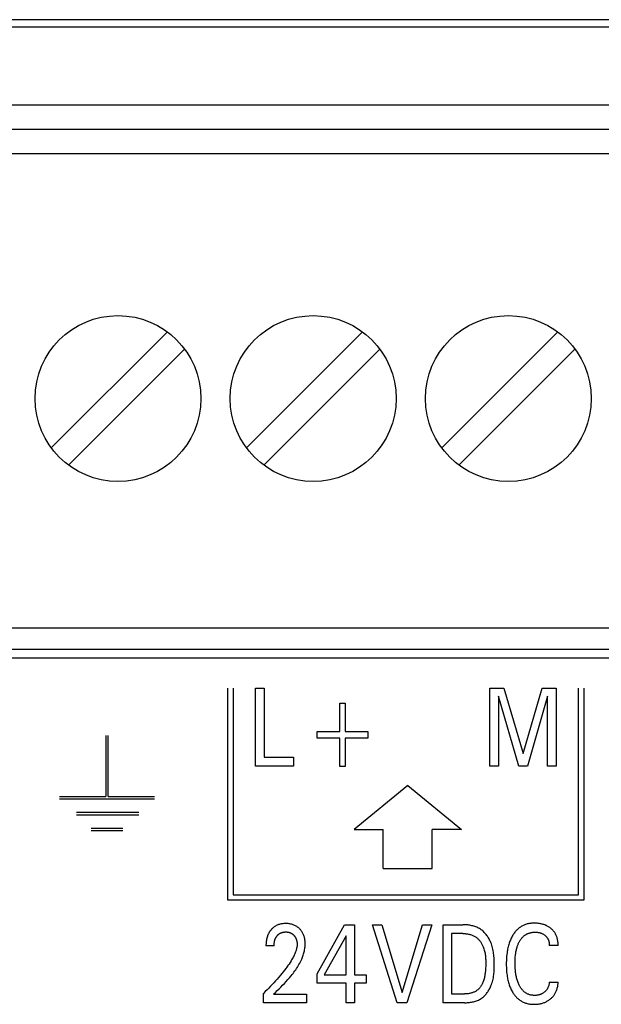
# Model space of a CAD drawing. Extents: x 0 to 594, y 0 to 420.
# Drawn here: x 87 to 99, y 316 to 336 of the extents above; entities that cross this region are included whole.
import ezdxf

# ---------------------------------------------------------------- set-up
doc = ezdxf.new("R2010")
doc.units = 0
doc.header["$LTSCALE"] = 32.67
doc.header["$MEASUREMENT"] = 0
doc.layers.add('20000_FRONT_O', color=7, linetype='CONTINUOUS')

msp = doc.modelspace()

# ---------------------------------------------------------------- linework, layer by layer
at = {"layer": '20000_FRONT_O', "color": 7, "linetype": 'Continuous'}
for p, q in [((160.18253, 336.44323), (70.98253, 336.44323)), ((78.78253, 336.29823), (135.78253, 336.29823)), ((78.78253, 334.69823), (135.78253, 334.69823)), ((78.78253, 334.19823), (135.78253, 334.19823)), ((78.78253, 333.69823), (135.78253, 333.69823)), ((90.29477, 330.04402), (87.91674, 327.66599)), ((94.29477, 330.04402), (91.91674, 327.66599)), ((98.29477, 330.04402), (95.91674, 327.66599)), ((88.2703, 327.31244), (90.64832, 329.69046)), ((92.2703, 327.31244), (94.64832, 329.69046)), ((96.2703, 327.31244), (98.64832, 329.69046)), ((80.50778, 323.97823), (135.78253, 323.97823)), ((82.28253, 323.54323), (146.28253, 323.54323)), ((82.28253, 323.36091), (146.28253, 323.36091)), ((91.53253, 318.39323), (91.53253, 322.74323)), ((91.64253, 322.74323), (91.64253, 318.50323)), ((92.1018, 321.14323), (92.1018, 322.74323)), ((92.1018, 322.74323), (92.27688, 322.74323)), ((92.27688, 322.74323), (92.27688, 321.32466)), ((96.90307, 321.14323), (96.90307, 322.74323)), ((96.90307, 322.74323), (97.18701, 322.74323)), ((97.18701, 322.74323), (97.58888, 321.40404)), ((97.58888, 321.40404), (97.97805, 322.74323)), ((97.97805, 322.74323), (98.26199, 322.74323)), ((98.26199, 322.74323), (98.26199, 321.14323)), ((98.72253, 318.50323), (98.72253, 322.74323)), ((98.83253, 322.74323), (98.83253, 318.39323)), ((97.07815, 322.5754), (97.07815, 321.14323)), ((97.49998, 321.14323), (97.07815, 322.5754)), ((98.08691, 322.57767), (97.67597, 321.14323)), ((98.08691, 321.14323), (98.08691, 322.57767)), ((93.82903, 321.85081), (93.82903, 322.43253)), ((93.82903, 322.43253), (93.93789, 322.43253)), ((93.93789, 322.43253), (93.93789, 321.85081)), ((89.03253, 321.77198), (89.03253, 320.52298)), ((89.08253, 320.52298), (89.08253, 321.77198)), ((93.36366, 321.71474), (93.36366, 321.85081)), ((93.36366, 321.85081), (93.82903, 321.85081)), ((93.82903, 321.71474), (93.36366, 321.71474)), ((93.82903, 321.13302), (93.82903, 321.71474)), ((93.93789, 321.85081), (94.40326, 321.85081)), ((93.93789, 321.71474), (93.93789, 321.13302)), ((94.40326, 321.71474), (93.93789, 321.71474)), ((94.40326, 321.85081), (94.40326, 321.71474)), ((92.27688, 321.32466), (92.88105, 321.32466)), ((92.88105, 321.32466), (92.88105, 321.14323)), ((92.88105, 321.14323), (92.1018, 321.14323)), ((93.93789, 321.13302), (93.82903, 321.13302)), ((97.07815, 321.14323), (96.90307, 321.14323)), ((97.67597, 321.14323), (97.49998, 321.14323)), ((98.26199, 321.14323), (98.08691, 321.14323)), ((95.21953, 320.74323), (94.11953, 319.84323)), ((95.21953, 320.74323), (96.31953, 319.84323)), ((88.08253, 320.52298), (89.03253, 320.52298)), ((89.08253, 320.52298), (90.03253, 320.52298)), ((88.08353, 320.47298), (90.03253, 320.47298)), ((88.4336, 320.19798), (89.7086, 320.19798)), ((88.4336, 320.14798), (89.7086, 320.14798)), ((88.73335, 319.87323), (89.38335, 319.87323)), ((88.73385, 319.82323), (89.38335, 319.82323)), ((94.11953, 319.84323), (94.71953, 319.84323)), ((94.71953, 319.04323), (94.71953, 319.84323)), ((95.71953, 319.04323), (95.71953, 319.84323)), ((96.31953, 319.84323), (95.71953, 319.84323)), ((94.71953, 319.04323), (95.71953, 319.04323)), ((91.64253, 318.50323), (98.72253, 318.50323)), ((98.83253, 318.39323), (91.53253, 318.39323)), ((93.36162, 316.88628), (93.92588, 317.89323)), ((93.92588, 317.89323), (94.12817, 317.89323)), ((94.12817, 317.89323), (94.12817, 316.86814)), ((95.00721, 316.29323), (94.4992, 317.89323)), ((94.4992, 317.89323), (94.68879, 317.89323)), ((94.68879, 317.89323), (95.1079, 316.50301)), ((95.1079, 316.50301), (95.52157, 317.89323)), ((95.71116, 317.89323), (95.20315, 316.29323)), ((95.52157, 317.89323), (95.71116, 317.89323)), ((95.94521, 316.29323), (95.94521, 317.89323)), ((95.94521, 317.89323), (96.35071, 317.89323)), ((93.95672, 317.6653), (93.5113, 316.86814)), ((93.95672, 316.86814), (93.95672, 317.6653)), ((96.12029, 317.7118), (96.12029, 316.47466)), ((96.35071, 317.7118), (96.12029, 317.7118)), ((92.48168, 317.46119), (92.31567, 317.46119)), ((98.30201, 317.46913), (98.12239, 317.46913)), ((93.36162, 316.69351), (93.36162, 316.88628)), ((93.5113, 316.86814), (93.95672, 316.86814)), ((94.12817, 316.86814), (94.37038, 316.86814)), ((94.37038, 316.86814), (94.37038, 316.69351)), ((93.95672, 316.69351), (93.36162, 316.69351)), ((93.95672, 316.29323), (93.95672, 316.69351)), ((94.12817, 316.69351), (94.12817, 316.29323)), ((94.37038, 316.69351), (94.12817, 316.69351)), ((98.12239, 316.71733), (98.30201, 316.71733)), ((92.26305, 316.29323), (92.26305, 316.48487)), ((92.4717, 316.46786), (93.14572, 316.46786)), ((93.14572, 316.46786), (93.14572, 316.29323)), ((96.12029, 316.47466), (96.38609, 316.47466)), ((93.14572, 316.29323), (92.26305, 316.29323)), ((94.12817, 316.29323), (93.95672, 316.29323)), ((95.20315, 316.29323), (95.00721, 316.29323)), ((96.38518, 316.29323), (95.94521, 316.29323))]:
    msp.add_line(p, q, dxfattribs=at)
for points in [[(92.4717, 316.46786), (92.50875, 316.50463), (92.54586, 316.54137), (92.58292, 316.57817), (92.61981, 316.61514), (92.65643, 316.65237), (92.69266, 316.68996), (92.7284, 316.728), (92.76353, 316.7666), (92.79795, 316.80584), (92.83154, 316.84584), (92.85111, 316.87006), (92.87032, 316.89459), (92.88912, 316.91944), (92.90749, 316.94462), (92.92538, 316.97013), (92.94277, 316.99599), (92.95962, 317.02221), (92.9759, 317.0488), (92.99157, 317.07576), (93.00659, 317.1031), (93.02093, 317.13084), (93.03456, 317.15898), (93.04744, 317.18753), (93.05624, 317.20838), (93.06461, 317.22942), (93.0725, 317.25066), (93.07989, 317.27208), (93.08675, 317.29366), (93.09305, 317.31539), (93.09875, 317.33725), (93.10383, 317.35924), (93.10825, 317.38134), (93.11199, 317.40353), (93.115, 317.4258), (93.11726, 317.44813), (93.11874, 317.47052), (93.11941, 317.49294), (93.11926, 317.51451), (93.1183, 317.53607), (93.11651, 317.55758), (93.11386, 317.579), (93.11034, 317.60031), (93.10591, 317.62146), (93.10191, 317.63743), (93.09735, 317.65325), (93.0922, 317.66888), (93.08646, 317.68429), (93.08009, 317.69944), (93.07307, 317.71429), (93.06539, 317.72881), (93.05742, 317.74231), (93.04885, 317.75545), (93.0397, 317.76821), (93.03001, 317.78056), (93.01978, 317.79249), (93.00906, 317.80397), (92.99785, 317.81499), (92.98576, 317.8259), (92.97319, 317.83626), (92.96019, 317.84604), (92.94676, 317.85522), (92.93293, 317.86378), (92.91873, 317.87168), (92.90385, 317.87906), (92.88864, 317.88574), (92.87314, 317.89174), (92.85738, 317.89705), (92.84142, 317.9017), (92.82529, 317.9057), (92.80757, 317.90933), (92.78972, 317.91222), (92.77177, 317.9144), (92.75374, 317.91591), (92.73565, 317.91678), (92.71754, 317.91704), (92.69896, 317.91669), (92.68041, 317.91568), (92.66193, 317.91397), (92.64353, 317.91151), (92.62527, 317.90827), (92.60717, 317.90419), (92.59061, 317.89964), (92.57426, 317.89435), (92.55817, 317.8883), (92.54238, 317.8815), (92.52695, 317.87394), (92.51192, 317.86564), (92.49789, 317.85695), (92.4843, 317.84761), (92.47116, 317.83764), (92.45849, 317.8271), (92.44633, 317.81601)], [(96.38518, 316.29323), (96.40581, 316.29347), (96.42657, 316.2942), (96.4474, 316.29545), (96.46828, 316.29723), (96.48914, 316.29958), (96.50996, 316.3025), (96.5307, 316.30603), (96.5513, 316.31019), (96.57172, 316.315), (96.59194, 316.32048), (96.61189, 316.32666), (96.63155, 316.33355), (96.65086, 316.34118), (96.66979, 316.34957), (96.68829, 316.35874), (96.70633, 316.36872), (96.72385, 316.37953), (96.73986, 316.39048), (96.75537, 316.40215), (96.77039, 316.4145), (96.78491, 316.42749), (96.79893, 316.44109), (96.81244, 316.45526), (96.82545, 316.46997), (96.83795, 316.48518), (96.84994, 316.50084), (96.86141, 316.51694), (96.87236, 316.53342), (96.88279, 316.55026), (96.89271, 316.56741), (96.90209, 316.58484), (96.91094, 316.60252), (96.91927, 316.6204), (96.92706, 316.63845), (96.93777, 316.66586), (96.94733, 316.69355), (96.9558, 316.7215), (96.96324, 316.7497), (96.96971, 316.77811), (96.97528, 316.80673), (96.98, 316.83552), (96.98393, 316.86448), (96.98715, 316.89358), (96.98971, 316.92279), (96.99167, 316.95211), (96.9931, 316.98151), (96.99405, 317.01097), (96.9946, 317.04047), (96.99479, 317.06998), (96.99468, 317.09931), (96.99423, 317.12862), (96.99339, 317.15789), (96.99212, 317.18711), (96.99034, 317.21626), (96.98803, 317.24532), (96.98511, 317.27428), (96.98154, 317.30312), (96.97727, 317.33182), (96.97224, 317.36036), (96.9664, 317.38872), (96.9597, 317.4169), (96.95208, 317.44487), (96.9435, 317.47261), (96.9339, 317.5001), (96.92323, 317.52734), (96.91499, 317.54646), (96.9062, 317.56541), (96.89684, 317.58413), (96.88693, 317.6026), (96.87646, 317.62078), (96.86544, 317.63862), (96.85388, 317.65609), (96.84176, 317.67315), (96.8291, 317.68976), (96.8159, 317.70587), (96.80216, 317.72147), (96.78788, 317.73649), (96.77307, 317.75091), (96.75773, 317.76468), (96.74186, 317.77778), (96.72546, 317.79015), (96.70853, 317.80176), (96.69107, 317.81259), (96.67313, 317.82264), (96.65473, 317.83193), (96.63593, 317.84047), (96.61675, 317.84829), (96.59724, 317.85541), (96.57743, 317.86185), (96.55736, 317.86763), (96.53708, 317.87276), (96.5166, 317.87726), (96.49598, 317.88117), (96.47525, 317.88448), (96.45445, 317.88724), (96.43362, 317.88945), (96.41279, 317.89113), (96.39201, 317.89231), (96.3713, 317.893), (96.35071, 317.89323)], [(98.30201, 317.46913), (98.30198, 317.48718), (98.30136, 317.50525), (98.30013, 317.5233), (98.29828, 317.5413), (98.29581, 317.55924), (98.29269, 317.57708), (98.28891, 317.59481), (98.28447, 317.61239), (98.2799, 317.62801), (98.27478, 317.64346), (98.26909, 317.65871), (98.26283, 317.67371), (98.25599, 317.68845), (98.24855, 317.70288), (98.24051, 317.71697), (98.23185, 317.7307), (98.22269, 317.74388), (98.21295, 317.75665), (98.20266, 317.769), (98.19187, 317.78092), (98.18059, 317.7924), (98.16885, 317.80343), (98.1567, 317.81398), (98.14416, 317.82406), (98.13144, 317.83351), (98.11839, 317.84249), (98.10504, 317.85099), (98.09139, 317.859), (98.07747, 317.86653), (98.06331, 317.87357), (98.04891, 317.88012), (98.03109, 317.88745), (98.01299, 317.89406), (97.99465, 317.89998), (97.97611, 317.90523), (97.95739, 317.90982), (97.93854, 317.91377), (97.91783, 317.91737), (97.89702, 317.92025), (97.87613, 317.92243), (97.85515, 317.92393), (97.83412, 317.92478), (97.81305, 317.92498), (97.79506, 317.92466), (97.77708, 317.92386), (97.75912, 317.92256), (97.74121, 317.92074), (97.72338, 317.91838), (97.70565, 317.91544), (97.68803, 317.91191), (97.67056, 317.90776), (97.65326, 317.90297), (97.63615, 317.89751), (97.62032, 317.89178), (97.6047, 317.88545), (97.58931, 317.87854), (97.57419, 317.87107), (97.55934, 317.86304), (97.54479, 317.85448), (97.53058, 317.84539), (97.5167, 317.83579), (97.5032, 317.82569), (97.4901, 317.81511), (97.47655, 317.80328), (97.46346, 317.79095), (97.45084, 317.77814), (97.43867, 317.76488), (97.42696, 317.75121), (97.41569, 317.73717), (97.40485, 317.72277), (97.39444, 317.70805), (97.38446, 317.69304), (97.37489, 317.67778), (97.36348, 317.65833), (97.35269, 317.63854), (97.34251, 317.61845), (97.33294, 317.59808), (97.32394, 317.57745), (97.31552, 317.55658), (97.30764, 317.53551), (97.3003, 317.51424), (97.29266, 317.4901), (97.28566, 317.46578), (97.27926, 317.44128), (97.27345, 317.41664), (97.2682, 317.39186), (97.26349, 317.36697), (97.25928, 317.34199), (97.25555, 317.31693), (97.25136, 317.28407), (97.24792, 317.25114), (97.24519, 317.21814), (97.24314, 317.1851), (97.24171, 317.15203), (97.24089, 317.11894), (97.24063, 317.08586)], [(92.44633, 317.81601), (92.43896, 317.80879), (92.43179, 317.80138), (92.42633, 317.79546), (92.421, 317.78943), (92.41579, 317.78328), (92.41071, 317.77702), (92.40575, 317.77065), (92.40093, 317.76418), (92.39624, 317.75762), (92.39168, 317.75095), (92.38726, 317.74419), (92.38297, 317.73735), (92.37883, 317.73042), (92.37483, 317.72341), (92.37098, 317.71632), (92.36728, 317.70915), (92.3635, 317.70144), (92.35988, 317.69366), (92.35643, 317.68581), (92.35315, 317.67788), (92.35002, 317.6699), (92.34705, 317.66185), (92.34423, 317.65374), (92.34156, 317.64558), (92.33904, 317.63738), (92.33667, 317.62913), (92.33444, 317.62083), (92.33234, 317.61251), (92.33039, 317.60415), (92.32857, 317.59576), (92.32654, 317.58553), (92.3247, 317.57527), (92.32304, 317.56498), (92.32156, 317.55466), (92.32026, 317.54433), (92.31913, 317.53397), (92.31817, 317.52359), (92.31737, 317.51321), (92.31674, 317.50281), (92.31625, 317.49241), (92.31591, 317.482), (92.31572, 317.4716), (92.31567, 317.46119)], [(92.48168, 317.46119), (92.48178, 317.47143), (92.48209, 317.48166), (92.48261, 317.49189), (92.48336, 317.50211), (92.48435, 317.51231), (92.48559, 317.52248), (92.4871, 317.53262), (92.48889, 317.54271), (92.49071, 317.55161), (92.49276, 317.56046), (92.49506, 317.56925), (92.49762, 317.57797), (92.50043, 317.5866), (92.50351, 317.59514), (92.50686, 317.60357), (92.51051, 317.61188), (92.51373, 317.61865), (92.51716, 317.62531), (92.52078, 317.63188), (92.52459, 317.63834), (92.5286, 317.64467), (92.53281, 317.65089), (92.5372, 317.65697), (92.54178, 317.66291), (92.54654, 317.66871), (92.55123, 317.67406), (92.55608, 317.67927), (92.56109, 317.68432), (92.56626, 317.68921), (92.57159, 317.69392), (92.57706, 317.69846), (92.58269, 317.70281), (92.58846, 317.70697), (92.59437, 317.71091), (92.60028, 317.71457), (92.60632, 317.71802), (92.61248, 317.72127), (92.61874, 317.7243), (92.62511, 317.72712), (92.63156, 317.72973), (92.63809, 317.73212), (92.6447, 317.73429), (92.65137, 317.73624), (92.65947, 317.73829), (92.66764, 317.74004), (92.67587, 317.74148), (92.68414, 317.74264), (92.69246, 317.74353), (92.70081, 317.74416), (92.70917, 317.74454), (92.71754, 317.74468), (92.72568, 317.7446), (92.73382, 317.74431), (92.74194, 317.74378), (92.75003, 317.74302), (92.7581, 317.74202), (92.76613, 317.74078), (92.77411, 317.73927), (92.78205, 317.7375), (92.78929, 317.73563), (92.79648, 317.73353), (92.80359, 317.7312), (92.81062, 317.72863), (92.81756, 317.72583), (92.82439, 317.72278), (92.8311, 317.71949), (92.83769, 317.71595), (92.84406, 317.71222), (92.8503, 317.70826), (92.85638, 317.70407), (92.86232, 317.69966), (92.8681, 317.69505), (92.87372, 317.69024), (92.87918, 317.68523), (92.88446, 317.68005), (92.88946, 317.67479), (92.8943, 317.66938), (92.89895, 317.66381), (92.90341, 317.65809), (92.90769, 317.65223), (92.91177, 317.64624), (92.91564, 317.64011), (92.91931, 317.63387), (92.92276, 317.62751), (92.9262, 317.62061), (92.9294, 317.61359), (92.93237, 317.60647), (92.93511, 317.59926), (92.93764, 317.59196), (92.93996, 317.58458), (92.94207, 317.57715), (92.944, 317.56965), (92.94574, 317.56212), (92.9475, 317.55352), (92.94904, 317.54489), (92.95034, 317.53622), (92.95142, 317.52753), (92.95227, 317.51882), (92.9529, 317.51009), (92.95329, 317.50135), (92.95346, 317.49261), (92.9534, 317.48387)], [(96.35071, 317.7118), (96.36661, 317.7116), (96.3826, 317.71102), (96.39865, 317.71001), (96.41473, 317.70859), (96.43081, 317.70672), (96.44685, 317.70438), (96.46282, 317.70158), (96.47868, 317.69828), (96.49441, 317.69448), (96.50996, 317.69015), (96.52531, 317.68528), (96.54043, 317.67986), (96.55527, 317.67387), (96.56981, 317.66729), (96.58401, 317.66011), (96.59784, 317.65232), (96.61126, 317.64389), (96.62367, 317.63525), (96.63567, 317.62604), (96.64728, 317.61631), (96.65849, 317.60607), (96.6693, 317.59535), (96.6797, 317.58419), (96.68971, 317.57261), (96.69931, 317.56064), (96.70852, 317.54831), (96.71732, 317.53565), (96.72571, 317.52269), (96.73371, 317.50945), (96.7413, 317.49596), (96.74848, 317.48226), (96.75526, 317.46838), (96.76163, 317.45433), (96.7676, 317.44015), (96.77587, 317.41846), (96.78326, 317.39656), (96.78981, 317.37446), (96.79556, 317.35218), (96.80056, 317.32975), (96.80486, 317.30717), (96.8085, 317.28447), (96.81154, 317.26166), (96.81401, 317.23877), (96.81598, 317.21581), (96.81747, 317.19279), (96.81854, 317.16975), (96.81924, 317.14669), (96.81962, 317.12363), (96.81971, 317.1006), (96.81944, 317.06931), (96.81868, 317.0381), (96.81737, 317.00695), (96.81545, 316.97587), (96.81285, 316.94484), (96.80953, 316.91388), (96.80669, 316.89191), (96.8034, 316.87), (96.79964, 316.84816), (96.79536, 316.8264), (96.79052, 316.80477), (96.78507, 316.78327), (96.77899, 316.76193), (96.77346, 316.74447), (96.76742, 316.72719), (96.76083, 316.71011), (96.75365, 316.69328), (96.74582, 316.67675), (96.73732, 316.66056), (96.72809, 316.64475), (96.72045, 316.63285), (96.71236, 316.62123), (96.70382, 316.60992), (96.69485, 316.59895), (96.68545, 316.58835), (96.67563, 316.57815), (96.6654, 316.56839), (96.65476, 316.55908), (96.64372, 316.55026), (96.63224, 316.54191), (96.62039, 316.53408), (96.6082, 316.52677), (96.59571, 316.51997), (96.58295, 316.51368), (96.56994, 316.5079), (96.55671, 316.50262), (96.54329, 316.49784), (96.52972, 316.49356), (96.51216, 316.48879), (96.49443, 316.4848), (96.47655, 316.48153), (96.45855, 316.47895), (96.44048, 316.47701), (96.42236, 316.47568), (96.40421, 316.47491), (96.38609, 316.47466)], [(97.43053, 317.28379), (97.43308, 317.30236), (97.43597, 317.32089), (97.43922, 317.33936), (97.44283, 317.35777), (97.44684, 317.3761), (97.45125, 317.39433), (97.45609, 317.41245), (97.46137, 317.43045), (97.46582, 317.44444), (97.47056, 317.45832), (97.47561, 317.47211), (97.48096, 317.48577), (97.48664, 317.4993), (97.49265, 317.51269), (97.499, 317.52593), (97.50571, 317.53901), (97.51278, 317.55191), (97.5189, 317.56243), (97.52529, 317.5728), (97.53194, 317.58301), (97.53886, 317.59304), (97.54606, 317.60286), (97.55354, 317.61246), (97.5613, 317.62182), (97.56936, 317.63092), (97.57771, 317.63975), (97.58637, 317.64827), (97.59533, 317.65649), (97.60317, 317.66319), (97.61123, 317.66965), (97.6195, 317.67585), (97.62796, 317.6818), (97.6366, 317.68748), (97.64542, 317.69288), (97.65441, 317.69801), (97.66355, 317.70285), (97.67284, 317.7074), (97.68226, 317.71165), (97.6918, 317.7156), (97.70147, 317.71923), (97.71283, 317.72306), (97.72433, 317.72647), (97.73594, 317.72947), (97.74765, 317.73208), (97.75944, 317.7343), (97.77131, 317.73615), (97.78323, 317.73763), (97.79519, 317.73876), (97.80718, 317.73955), (97.81919, 317.74001), (97.83119, 317.74015), (97.84358, 317.73996), (97.85595, 317.73942), (97.86828, 317.73851), (97.88057, 317.73721), (97.8928, 317.73549), (97.90497, 317.73334), (97.91614, 317.73095), (97.92723, 317.72817), (97.93821, 317.72498), (97.94906, 317.72138), (97.95976, 317.71737), (97.97029, 317.71293), (97.98029, 317.70823), (97.9901, 317.70312), (97.99971, 317.69764), (98.00909, 317.69176), (98.01824, 317.68552), (98.02714, 317.67891), (98.03466, 317.67288), (98.04196, 317.66658), (98.04903, 317.66002), (98.05584, 317.65319), (98.06236, 317.64611), (98.06859, 317.63878), (98.07449, 317.63119), (98.08005, 317.62335), (98.08526, 317.61526), (98.0901, 317.60694), (98.09458, 317.59842), (98.09871, 317.58971), (98.1025, 317.58084), (98.10594, 317.57182), (98.10904, 317.56267), (98.1118, 317.55342), (98.11448, 317.54309), (98.11676, 317.53266), (98.11864, 317.52216), (98.12014, 317.51161), (98.12126, 317.50101), (98.122, 317.49039), (98.12238, 317.47976), (98.12239, 317.46913)], [(92.9534, 317.48387), (92.95276, 317.46873), (92.95147, 317.45362), (92.94956, 317.43855), (92.94708, 317.42355), (92.94407, 317.40862), (92.94056, 317.39377), (92.9366, 317.37902), (92.93222, 317.36437), (92.92746, 317.34985), (92.92236, 317.33545), (92.91409, 317.31399), (92.90518, 317.29284), (92.89569, 317.27197), (92.88566, 317.25137), (92.87514, 317.23103), (92.86419, 317.21091), (92.85285, 317.191), (92.84118, 317.17129), (92.82922, 317.15175), (92.80865, 317.11936), (92.78746, 317.08738), (92.76571, 317.05578), (92.74343, 317.02455), (92.72069, 316.99365), (92.69753, 316.96307), (92.674, 316.93277), (92.64298, 316.89387), (92.61144, 316.8554), (92.5794, 316.81734), (92.54689, 316.77969), (92.51333, 316.74175), (92.4793, 316.70422), (92.44483, 316.6671), (92.40991, 316.63039), (92.37385, 316.59336), (92.33734, 316.55676), (92.30041, 316.52059), (92.26305, 316.48487)], [(98.12239, 316.71732), (98.12081, 316.70297), (98.11873, 316.68867), (98.11611, 316.67444), (98.11293, 316.66033), (98.10919, 316.64635), (98.10485, 316.63253), (98.10108, 316.622), (98.09695, 316.61161), (98.09243, 316.60138), (98.08752, 316.59135), (98.08221, 316.58152), (98.0765, 316.57193), (98.07038, 316.5626), (98.06406, 316.55386), (98.05738, 316.54539), (98.05033, 316.53721), (98.04295, 316.52933), (98.03525, 316.52175), (98.02725, 316.51448), (98.01897, 316.50754), (98.01012, 316.50071), (98.00099, 316.49424), (97.99162, 316.48816), (97.982, 316.48246), (97.97217, 316.47716), (97.96212, 316.47227), (97.95162, 316.46768), (97.94093, 316.46352), (97.93008, 316.45979), (97.91909, 316.45648), (97.908, 316.45359), (97.89681, 316.4511), (97.88221, 316.44847), (97.86752, 316.44648), (97.85275, 316.4451), (97.83791, 316.44429), (97.82303, 316.44404), (97.8097, 316.44426), (97.79636, 316.44492), (97.78306, 316.44601), (97.7698, 316.44757), (97.75661, 316.44961), (97.74352, 316.45213), (97.73054, 316.45517), (97.71772, 316.45873), (97.70506, 316.46283), (97.6926, 316.46748), (97.68085, 316.47247), (97.66932, 316.47796), (97.65802, 316.48394), (97.64697, 316.49039), (97.63618, 316.49728), (97.62567, 316.50461), (97.61546, 316.51234), (97.60556, 316.52045), (97.59599, 316.52894), (97.58676, 316.53778), (97.57683, 316.5481), (97.56734, 316.5588), (97.55827, 316.56986), (97.54962, 316.58125), (97.54136, 316.59294), (97.53348, 316.60491), (97.52598, 316.61713), (97.51882, 316.62956), (97.51201, 316.64218), (97.50552, 316.65496), (97.49719, 316.67257), (97.48941, 316.69041), (97.48217, 316.70846), (97.47545, 316.72669), (97.46921, 316.7451), (97.46345, 316.76365), (97.45815, 316.78234), (97.45262, 316.80378), (97.44763, 316.82536), (97.44314, 316.84706), (97.43914, 316.86885), (97.43558, 316.89073), (97.43245, 316.91267), (97.42972, 316.93466), (97.42666, 316.96411), (97.42422, 316.99361), (97.4224, 317.02315), (97.42115, 317.05273), (97.42044, 317.08232), (97.42025, 317.11194), (97.42047, 317.13656), (97.42105, 317.16118), (97.42204, 317.18577), (97.42344, 317.21035), (97.42531, 317.23488), (97.42766, 317.25937), (97.43053, 317.28379)], [(97.24063, 317.08586), (97.2409, 317.053), (97.24174, 317.02015), (97.24316, 316.98731), (97.24523, 316.9545), (97.24797, 316.92174), (97.25143, 316.88904), (97.25565, 316.85642), (97.2594, 316.8316), (97.26364, 316.80685), (97.2684, 316.78219), (97.27369, 316.75765), (97.27954, 316.73324), (97.28598, 316.70899), (97.29302, 316.6849), (97.3007, 316.66101), (97.30808, 316.63997), (97.31598, 316.61913), (97.32445, 316.5985), (97.33349, 316.57812), (97.34313, 316.55802), (97.35338, 316.53821), (97.36426, 316.51873), (97.3758, 316.49961), (97.38534, 316.48483), (97.39531, 316.47031), (97.4057, 316.45609), (97.41651, 316.4422), (97.42775, 316.42866), (97.43942, 316.41551), (97.45153, 316.40276), (97.46408, 316.39046), (97.47707, 316.37864), (97.4905, 316.36731), (97.50364, 316.35707), (97.51717, 316.34731), (97.53105, 316.33804), (97.54526, 316.32929), (97.55978, 316.32105), (97.57459, 316.31334), (97.58967, 316.30616), (97.60499, 316.29953), (97.62052, 316.29345), (97.63625, 316.28794), (97.65339, 316.28264), (97.67071, 316.27798), (97.68818, 316.27395), (97.70579, 316.27053), (97.72351, 316.26768), (97.74132, 316.2654), (97.7592, 316.26366), (97.77713, 316.26244), (97.79509, 316.26172), (97.81305, 316.26148), (97.83357, 316.26177), (97.85406, 316.26269), (97.87448, 316.26426), (97.89483, 316.26652), (97.91508, 316.26949), (97.93521, 316.2732), (97.9512, 316.27671), (97.96708, 316.28072), (97.98283, 316.28522), (97.99842, 316.29024), (98.01384, 316.29576), (98.02907, 316.30179), (98.04407, 316.30835), (98.05854, 316.31528), (98.07275, 316.3227), (98.08671, 316.33061), (98.10039, 316.33899), (98.11378, 316.34785), (98.12686, 316.35716), (98.13962, 316.36693), (98.15209, 316.37718), (98.16419, 316.38787), (98.17589, 316.399), (98.18717, 316.41054), (98.19799, 316.4225), (98.20832, 316.43487), (98.21814, 316.44764), (98.22742, 316.4608), (98.23614, 316.47436), (98.24429, 316.48828), (98.25188, 316.50252), (98.2589, 316.51706), (98.26538, 316.53187), (98.27131, 316.54691), (98.27669, 316.56217), (98.28154, 316.5776), (98.28626, 316.5947), (98.29034, 316.61195), (98.29379, 316.62934), (98.29664, 316.64682), (98.29887, 316.66439), (98.30051, 316.68201), (98.30155, 316.69967), (98.30201, 316.71732)]]:
    msp.add_lwpolyline(points, dxfattribs=at)
for centre in [(89.28253, 328.67823), (93.28253, 328.67823), (97.28253, 328.67823)]:
    msp.add_circle(centre, 1.7, dxfattribs=at)

doc.saveas('drawing.dxf')
